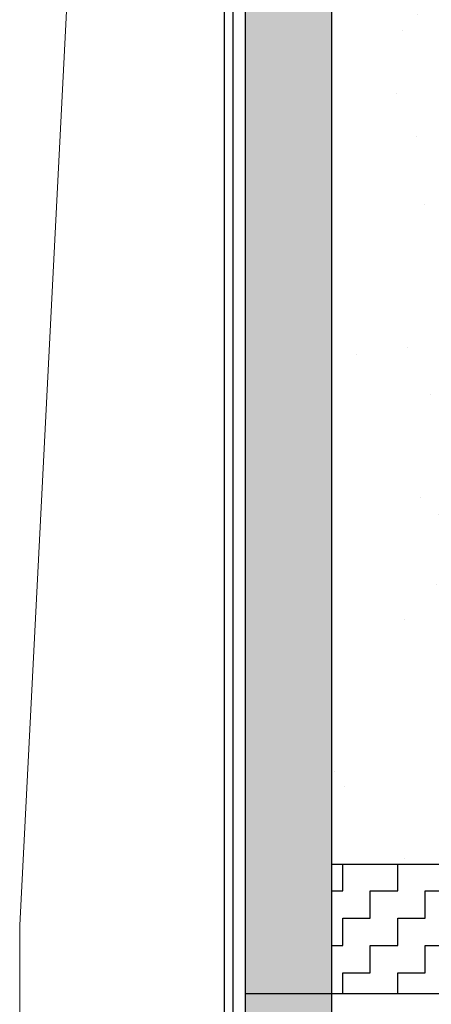
# Model space of a CAD drawing. Units: millimetres. Extents: x 8494 to 8907, y 1369 to 1588.
# Drawn here: x 8494 to 8503, y 1436 to 1458 of the extents above; entities that cross this region are included whole.
import ezdxf

# ---------------------------------------------------------------- set-up
doc = ezdxf.new("R2010")
doc.units = ezdxf.units.MM
doc.layers.add('MURO P', color=176, linetype='Continuous', lineweight=30)
doc.layers.add('texto', color=255, linetype='Continuous', lineweight=5)
pattern_1 = [(0, (0, 0), (0.635, 0.635), [0.635, -0.635]), (90, (0.635, 0), (-0.635, 0.635), [0.635, -0.635])]

msp = doc.modelspace()

# ---------------------------------------------------------------- hatches: boundary and pattern name
h = msp.add_hatch()
h.set_pattern_fill('AR-SAND', color=88, scale=0.09, style=0)
h.paths.add_polyline_path([(8528.673, 1480.842), (8523.602, 1496.461), (8526.044, 1505.872), (8521.109, 1519.431), (8522.926, 1525.47), (8501.12, 1506.644), (8501.12, 1438.882), (8546.311, 1438.882), (8546.311, 1451.734), (8536.99, 1451.734), (8536.99, 1442.947), (8534.99, 1442.947), (8517.99, 1442.947), (8517.99, 1457.431), (8517.99, 1466.243), (8534.99, 1466.243), (8536.99, 1466.243), (8536.99, 1454.734), (8546.311, 1454.734), (8546.311, 1478.629)])
h = msp.add_hatch()
h.set_pattern_fill('ZIGZAG', color=35, scale=0.2, style=0)
h.set_pattern_definition(pattern_1)
h.paths.add_polyline_path([(8501.12, 1509.286), (8499.12, 1507.559), (8499.12, 1435.882), (8501.12, 1435.882)])
h.paths.add_polyline_path([(8499.12, 1371.173), (8501.12, 1371.173), (8501.12, 1435.882), (8499.12, 1435.882)])
h = msp.add_hatch()
h.set_pattern_fill('ZIGZAG', color=35, scale=0.2, style=0)
h.set_pattern_definition(pattern_1)
h.paths.add_polyline_path([(8546.311, 1438.882), (8501.12, 1438.882), (8501.12, 1435.882), (8546.311, 1435.882)])
h.paths.add_polyline_path([(8546.311, 1454.734), (8536.99, 1454.734), (8536.99, 1466.243), (8534.99, 1466.243), (8534.99, 1442.947), (8536.99, 1442.947), (8536.99, 1451.734), (8546.311, 1451.734)])

# ---------------------------------------------------------------- linework, layer by layer
at = {"color": 35}
for p, q in [((8501.12, 1371.173), (8501.12, 1509.286)), ((8499.12, 1371.173), (8499.12, 1507.559)), ((8546.311, 1438.882), (8501.12, 1438.882)), ((8546.311, 1435.882), (8499.12, 1435.882))]:
    msp.add_line(p, q, dxfattribs=at)
at = {"layer": 'MURO P'}
for p, q in [((8498.634, 1370.406), (8498.634, 1507.669)), ((8498.834, 1370.606), (8498.834, 1507.577))]:
    msp.add_line(p, q, dxfattribs=at)
at = {"layer": 'texto', "color": 26}
msp.add_lwpolyline([(8493.892, 1370.366), (8493.88, 1437.476), (8497.676, 1511.761), (8532.739, 1547.997), (8595.024, 1587.928), (8684.399, 1586.275), (8787.349, 1557.619), (8907.123, 1370.366), (8493.892, 1370.366)], dxfattribs=at)

doc.saveas('drawing.dxf')
